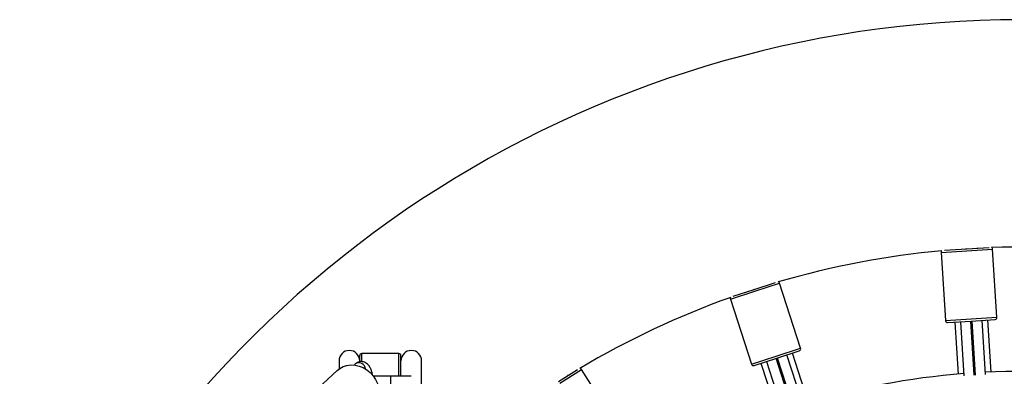
# Model space of a CAD drawing. Units: millimetres. Extents: x 0.5 to 12.5, y 0 to 14.4.
# Drawn here: x 4.6 to 5, y 4.7 to 4.8 of the extents above; entities that cross this region are included whole.
import ezdxf

# ---------------------------------------------------------------- set-up
doc = ezdxf.new("R2010")
doc.units = ezdxf.units.MM

# ---------------------------------------------------------------- blocks, each defined once
blk = doc.blocks.new('TOP')
for p, q in [((1514.164725606864, 15.93005534065944), (1514.177200940969, 15.93084022215356)), ((1514.164725606864, 15.93005534065944), (1514.166797694008, 15.89712045862131)), ((1514.166348590377, 15.93115942730023), (1514.17713815045, 15.93183824888199)), ((1514.171888345039, 15.93167016808162), (1514.171898510125, 15.93150859865446)), ((1514.176888643768, 15.93182255125211), (1514.176876411613, 15.93201697578787)), ((1514.17713815045, 15.93183824888199), (1514.187927710522, 15.93251707046375)), ((1514.177200940969, 15.93084022215356), (1514.189676275075, 15.93162510364767)), ((1514.177375424977, 15.93204837104764), (1514.177387657132, 15.93185394651187)), ((1514.182377790774, 15.93216789910952), (1514.182367625687, 15.93232946853668)), ((1514.191748362219, 15.89869022160954), (1514.189676275075, 15.93162510364767)), ((1514.074338597202, 15.91222818531641), (1514.084620367341, 15.91556893494685)), ((1514.074647614196, 15.91127712880011), (1514.08653582065, 15.9151398412298)), ((1514.096733381464, 15.88375497619206), (1514.08653582065, 15.9151398412298)), ((1514.062759407742, 15.90741441637043), (1514.074647614196, 15.91127712880011)), ((1514.064056827062, 15.90888743568596), (1514.074338597202, 15.91222818531641)), ((1514.069295524077, 15.91075981156817), (1514.069345550491, 15.91060584609594)), ((1514.074100833073, 15.91215093106782), (1514.074040633797, 15.91233620538603)), ((1514.074516162055, 15.91249071388322), (1514.074576361331, 15.912305439565)), ((1514.079331643912, 15.91385052453688), (1514.079281617498, 15.9140044900091)), ((1514.062759407742, 15.90741441637043), (1514.072956968557, 15.87602955133269)), ((1514.166797694008, 15.89712045862131), (1514.179273028114, 15.89790534011543)), ((1514.167858511256, 15.89618522241241), (1514.179335818633, 15.896907313387)), ((1514.171351604806, 15.89640498923076), (1514.172936116674, 15.87121989429207)), ((1514.174096178309, 15.89657766315947), (1514.175743814409, 15.87038923728667)), ((1514.180731524751, 15.87074170713761), (1514.179086311951, 15.89689161575712)), ((1514.179273028114, 15.89790534011543), (1514.191748362219, 15.89869022160954)), ((1514.179335818633, 15.896907313387), (1514.19081312601, 15.89762940436158)), ((1514.179585325315, 15.89692301101688), (1514.181230538118, 15.87077310233928)), ((1514.186223095056, 15.8710485377591), (1514.184575458957, 15.89723696361453)), ((1514.188904544328, 15.87222454260454), (1514.187320032461, 15.89740963754323)), ((1514.08484517501, 15.87989226376237), (1514.096733381464, 15.88375497619206)), ((1514.085154192005, 15.87894120724608), (1514.096091341942, 15.88249490268139)), ((1514.100560654068, 15.85741353640965), (1514.092762644135, 15.88141334320108)), ((1513.873353192353, 15.87766208976318), (1513.873353192353, 15.87371203814771)), ((1513.883353192353, 15.87729984513541), (1513.883353192353, 15.88016208976318)), ((1513.902353192353, 15.88116208976318), (1513.884353192353, 15.88116208976318)), ((1513.884353192353, 15.87737717166476), (1513.884353192353, 15.88116208976318)), ((1513.902353192353, 15.87016208976318), (1513.902353192353, 15.88116208976318)), ((1513.903353192353, 15.87016208976318), (1513.903353192353, 15.88016208976318)), ((1513.913353192353, 15.85266208976318), (1513.913353192353, 15.87766208976318)), ((1514.072956968557, 15.87602955133269), (1514.08484517501, 15.87989226376237)), ((1514.074217042067, 15.87538751181077), (1514.085154192005, 15.87894120724608)), ((1514.077545739874, 15.87646907129108), (1514.085343749807, 15.85246926449966)), ((1514.080161145294, 15.87731886802561), (1514.088269814551, 15.85236295014447)), ((1514.093013171114, 15.85394473962905), (1514.084916427876, 15.87886395299749)), ((1514.085391956134, 15.87901846149467), (1514.09348869939, 15.85409924807088)), ((1514.098255907967, 15.85560762860196), (1514.090147238715, 15.88056354646655)), ((1513.872484789792, 15.87299326290768), (1513.860947909692, 15.86224951381059)), ((1513.881146553845, 15.87604115860712), (1513.880677490584, 15.8756043422461)), ((1513.97964550545, 15.86766899866027), (1513.988773444225, 15.8734617647537)), ((1513.980181332244, 15.86682467073477), (1513.990735431313, 15.87352250567201)), ((1514.008417715547, 15.84565968413044), (1513.990735431313, 15.87352250567201)), ((1513.898353192353, 15.87016208976318), (1513.890015789038, 15.87016208976318)), ((1513.908353192353, 15.87016208976318), (1513.898353192353, 15.87016208976318)), ((1513.898353192353, 15.87016208976318), (1513.898353192353, 15.86016208976318)), ((1513.984078227058, 15.87048208933391), (1513.98399148266, 15.87061877663434))]:
    blk.add_line(p, q)
at = {"flags": 128}
blk.add_lwpolyline([(1513.872484789792, 15.87299326290768), (1513.873733657105, 15.87397748822516), (1513.875389918424, 15.87486019796294), (1513.877207674851, 15.87542603728786), (1513.879134632843, 15.87565872803277), (1513.881115357328, 15.8755515761086), (1513.883092866468, 15.87510766408113), (1513.885010270926, 15.87433976249114), (1513.886812410467, 15.87326996246926), (1513.888447440816, 15.87192904021436), (1513.889868325129, 15.87035557161828), (1513.891034187149, 15.86859482250774), (1513.891911487151, 15.86669744642885), (1513.892474986809, 15.86471802743686), (1513.892708475264, 15.86271350981226), (1513.89260523548, 15.86074155987747), (1513.892168237476, 15.85885890704182), (1513.89141005289, 15.85711971179964), (1513.890352493311, 15.8555740076315), (1513.88952239006, 15.8546979034659)], dxfattribs=at)
for centre, radius, start, end in [((1514.203353192353, 15.51516208976319), 0.5275000000000022, 23.28805145097465, 156.7119485490257), ((1514.203353192353, 15.51516208976319), 0.4174999999999999, 95.25586158028875, 106.3441384197585), ((1514.165723633592, 15.93011813117897), 0.001000000000000803, 127.9446195538135, 183.5999999998262), ((1514.203353192353, 15.51516208976319), 0.4175000000000016, 80.85586158025224, 91.94413841976487), ((1514.188678248346, 15.93156231312815), 0.001000000000000127, 3.599999999826262, 59.2553804487349), ((1514.085584764134, 15.91483082423543), 0.001000000000000211, 18.00000000386978, 73.65538045044053), ((1514.203353192353, 15.51516208976319), 0.4175000000000006, 109.6558615802647, 120.744138419752), ((1514.063710464259, 15.9077234333648), 0.001000000000001262, 142.3446195512729, 198.0000000039665), ((1514.167795720737, 15.89718324914084), 0.000999999999998832, 183.5999999998262, 273.6000000085371), ((1514.190750335491, 15.89862743109001), 0.001000000000001727, 273.6000000085243, 3.599999999927974), ((1513.878353192353, 15.87766208976318), 0.005, 0, 180), ((1513.908353192353, 15.87766208976318), 0.00500000000000091, 0, 180), ((1514.095782324948, 15.88344595919769), 0.001000000000001262, 288.0000000002281, 18.00000000396655), ((1513.883025200918, 15.87354240737806), 0.003126191378122507, 3.050852919395358, 126.9371037590599), ((1513.884353192353, 15.88016208976318), 0.001000000000000909, 90, 180), ((1513.902353192353, 15.88016208976318), 0.001, 0, 90), ((1513.989891103388, 15.87298667887703), 0.0009999999999997598, 32.39999999967396, 88.0553804397909), ((1514.073908025073, 15.87633856832706), 0.001000000000001262, 198.0000000007722, 288.0000000002281), ((1514.203353192353, 15.51516208976319), 0.3573546678844778, 80.04177902546084, 92.75822097456226), ((1514.203353192353, 15.51516208976319), 0.3573546678844793, 94.44177902545556, 107.15822097457)]:
    blk.add_arc(centre, radius, start, end)
blk.add_open_spline([(1513.889687537812, 15.87034312672783), (1513.889672354325, 15.87045547469084), (1513.889579678378, 15.87114121660788), (1513.889272128944, 15.87231170251547), (1513.888734003367, 15.87383073590985), (1513.88803604006, 15.87508048880051), (1513.887198775991, 15.8760554322847), (1513.886297268602, 15.87673312397855), (1513.885283826786, 15.87716583527371), (1513.884173552525, 15.87732747343256), (1513.883066977623, 15.87717995022721), (1513.882006265948, 15.87674822646403), (1513.881443903453, 15.87628571297559), (1513.881146553845, 15.87604115860712)], degree=3, knots=[0, 0, 0, 0, 0.02272883089974784, 0.1387307046405781, 0.2597972226023408, 0.389934913758684, 0.4866409788095041, 0.5739969078305345, 0.6572475126355367, 0.7391458297439104, 0.8257745767026314, 0.9078781712691019, 0.9999999999999999, 0.9999999999999999, 0.9999999999999999, 0.9999999999999999])
blk = doc.blocks.new('KATOPSI K138 KOMPLE')
blk.add_blockref('TOP', (6971.287551874901, 5791.54128644727))

msp = doc.modelspace()

# ---------------------------------------------------------------- block references
msp.add_blockref('KATOPSI K138 KOMPLE', (-8480.455333308197, -5802.761147480424))

doc.saveas('drawing.dxf')
